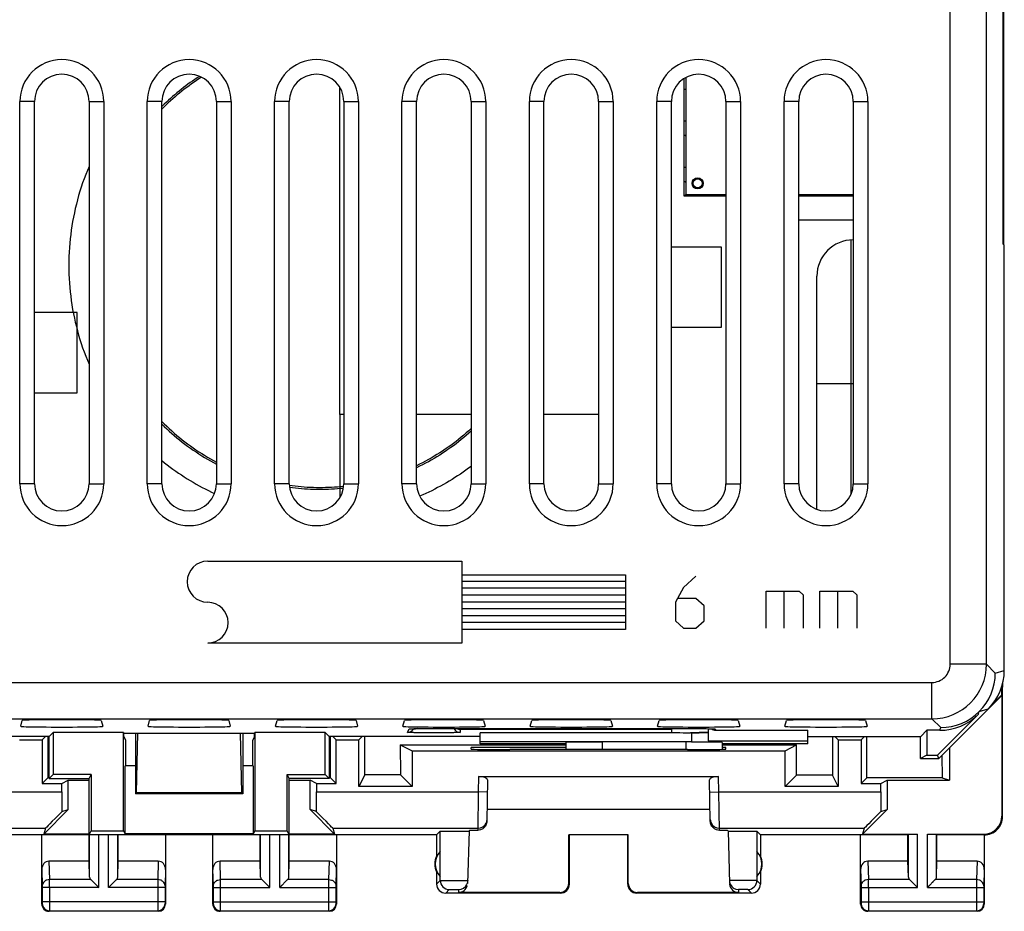
# Model space of a CAD drawing. Units: millimetres. Extents: x -22.4 to 22.4, y -24.5 to 24.5.
# Drawn here: x -4.7 to 22.4, y -24.5 to 0 of the extents above; entities that cross this region are included whole.
import ezdxf

# ---------------------------------------------------------------- set-up
doc = ezdxf.new("R2010")
doc.units = ezdxf.units.MM
doc.header["$LTSCALE"] = 16.335
doc.layers.get('0').update_dxf_attribs({"linetype": 'CONTINUOUS'})
for name, color, linetype in [('ASSI', 7, 'CONTINUOUS'), ('CURVE', 7, 'CONTINUOUS'), ('DRAFT', 7, 'CONTINUOUS'), ('IMPORT_IGES', 7, 'CONTINUOUS'), ('RACCORDO', 7, 'CONTINUOUS')]:
    doc.layers.add(name, color=color, linetype=linetype)

msp = doc.modelspace()

# ---------------------------------------------------------------- linework, layer by layer
at = {"color": 7, "linetype": 'CONTINUOUS'}
for p, q in [((4.14, -10.85), (4.14, -1.86)), ((16.75, -5.5), (18.25, -5.5)), ((4.25, -10.85), (4.14, -10.85)), ((4.14, -10.85), (4.14, -13.14)), ((7.75, -10.85), (6.25, -10.85)), ((11.25, -10.85), (9.75, -10.85))]:
    msp.add_line(p, q, dxfattribs=at)
at = {"layer": 'ASSI', "color": 250, "linetype": 'CONTINUOUS'}
for p, q in [((20.911, -17.711), (20.911, 17.711)), ((21.911, -17.711), (21.911, 17.711)), ((-4.25, -2.25), (-4.652, -2.25)), ((-2.75, -2.25), (-2.348, -2.25)), ((-0.75, -2.25), (-1.152, -2.25)), ((0.75, -2.25), (1.152, -2.25)), ((2.75, -2.25), (2.348, -2.25)), ((4.25, -2.25), (4.652, -2.25)), ((6.25, -2.25), (5.848, -2.25)), ((7.75, -2.25), (8.152, -2.25)), ((9.75, -2.25), (9.348, -2.25)), ((11.25, -2.25), (11.652, -2.25)), ((13.25, -2.25), (12.848, -2.25)), ((14.75, -2.25), (15.152, -2.25)), ((16.75, -2.25), (16.348, -2.25)), ((18.25, -2.25), (18.652, -2.25)), ((-4.25, -12.75), (-4.652, -12.75)), ((-2.75, -12.75), (-2.348, -12.75)), ((-0.75, -12.75), (-1.152, -12.75)), ((0.75, -12.75), (1.152, -12.75)), ((2.75, -12.75), (2.348, -12.75)), ((4.25, -12.75), (4.652, -12.75)), ((6.25, -12.75), (5.848, -12.75)), ((7.75, -12.75), (8.152, -12.75)), ((9.75, -12.75), (9.348, -12.75)), ((11.25, -12.75), (11.652, -12.75)), ((13.25, -12.75), (12.848, -12.75)), ((14.75, -12.75), (15.152, -12.75)), ((16.75, -12.75), (16.348, -12.75)), ((18.25, -12.75), (18.652, -12.75)), ((21.911, -17.711), (20.911, -17.711)), ((21.911, -17.711), (22.151, -17.952)), ((22.151, -17.952), (22.4, -17.879)), ((-20.411, -18.211), (20.411, -18.211)), ((20.411, -19.211), (20.411, -18.211)), ((21.712, -19.012), (21.961, -18.939)), ((21.691, -19.086), (21.712, -19.012)), ((-20.411, -19.211), (20.411, -19.211)), ((6.746, -19.478), (6.746, -19.478)), ((13.754, -19.478), (13.754, -19.478)), ((20.411, -19.211), (20.652, -19.451)), ((20.63, -19.525), (20.652, -19.451)), ((5.999, -19.583), (6.046, -19.49)), ((13.25, -19.506), (7.45, -19.506)), ((7.45, -19.506), (7.45, -19.583)), ((13.801, -19.592), (13.801, -19.846)), ((14.454, -19.49), (14.472, -19.525)), ((11.35, -19.849), (11.35, -20.052)), ((13.65, -19.849), (13.65, -20.053)), ((7.95, -20.8), (7.943, -21.22)), ((14.557, -21.22), (14.55, -20.8)), ((-7.943, -21.22), (-3.497, -21.22)), ((3.497, -21.22), (7.943, -21.22)), ((7.943, -21.22), (7.929, -22.276)), ((8.193, -21.224), (7.943, -21.22)), ((14.307, -21.224), (14.557, -21.22)), ((14.557, -21.22), (19.003, -21.22)), ((14.571, -22.276), (14.557, -21.22)), ((22.333, -21.883), (22.35, -21.9)), ((-7.93, -22.22), (-3.947, -22.22)), ((-2.737, -23.558), (-2.737, -22.4)), ((-2.487, -23.844), (-2.487, -22.4)), ((-2.213, -23.844), (-2.213, -22.4)), ((-1.963, -23.558), (-1.963, -22.4)), ((1.963, -23.558), (1.963, -22.4)), ((2.213, -23.844), (2.213, -22.4)), ((2.487, -23.844), (2.487, -22.4)), ((2.737, -23.558), (2.737, -22.4)), ((3.947, -22.22), (7.93, -22.22)), ((6.898, -23.652), (6.898, -22.302)), ((14.57, -22.22), (18.553, -22.22)), ((15.602, -22.302), (15.602, -23.652)), ((19.763, -23.558), (19.763, -22.387)), ((20.013, -23.844), (20.013, -22.383)), ((20.287, -23.844), (20.287, -22.383)), ((20.537, -23.558), (20.537, -22.387)), ((21.833, -22.383), (21.85, -22.4)), ((-3.852, -23.123), (-3.836, -23.628)), ((-0.848, -23.123), (-0.864, -23.628)), ((0.864, -23.628), (0.848, -23.123)), ((3.836, -23.628), (3.852, -23.123)), ((18.648, -23.123), (18.664, -23.628)), ((21.652, -23.123), (21.636, -23.628)), ((-4.05, -23.352), (-4.036, -23.801)), ((-0.65, -23.352), (-0.664, -23.801)), ((0.664, -23.801), (0.65, -23.352)), ((4.036, -23.801), (4.05, -23.352)), ((18.45, -23.352), (18.464, -23.801)), ((21.85, -23.352), (21.836, -23.801)), ((-2.703, -23.628), (-3.836, -23.628)), ((-0.864, -23.628), (-1.997, -23.628)), ((1.997, -23.628), (0.864, -23.628)), ((3.836, -23.628), (2.703, -23.628)), ((6.8, -23.75), (6.898, -23.652)), ((10.45, -23.75), (10.433, -23.734)), ((12.067, -23.734), (12.05, -23.75)), ((15.7, -23.75), (15.602, -23.652)), ((19.797, -23.628), (18.664, -23.628)), ((21.636, -23.628), (20.503, -23.628)), ((-2.487, -23.844), (-4.036, -23.844)), ((-4.036, -23.844), (-4.036, -24.237)), ((-3.836, -23.844), (-3.836, -24.237)), ((-0.664, -23.844), (-2.213, -23.844)), ((-0.864, -23.844), (-0.864, -24.237)), ((-0.664, -23.844), (-0.664, -24.237)), ((0.664, -23.844), (2.213, -23.844)), ((0.664, -24.237), (0.664, -23.844)), ((0.864, -24.237), (0.864, -23.844)), ((2.487, -23.844), (4.036, -23.844)), ((3.836, -24.237), (3.836, -23.844)), ((4.036, -24.237), (4.036, -23.844)), ((7.05, -24), (7.148, -23.902)), ((7.404, -23.902), (7.402, -23.984)), ((10.2, -24), (10.184, -23.984)), ((12.316, -23.984), (12.3, -24)), ((15.096, -23.902), (15.098, -23.984)), ((15.45, -24), (15.352, -23.902)), ((18.464, -23.844), (20.013, -23.844)), ((18.464, -23.844), (18.464, -24.237)), ((18.664, -23.844), (18.664, -24.237)), ((20.287, -23.844), (21.836, -23.844)), ((21.636, -23.844), (21.636, -24.237)), ((21.836, -23.844), (21.836, -24.237)), ((-4.037, -24.287), (-4.05, -24.3)), ((-0.664, -24.237), (-4.036, -24.237)), ((-0.663, -24.287), (-0.65, -24.3)), ((0.65, -24.3), (0.663, -24.287)), ((0.664, -24.237), (4.036, -24.237)), ((4.05, -24.3), (4.037, -24.287)), ((18.463, -24.287), (18.45, -24.3)), ((18.464, -24.237), (21.836, -24.237)), ((21.837, -24.287), (21.85, -24.3)), ((-3.837, -24.487), (-3.85, -24.5)), ((-3.837, -24.487), (-0.863, -24.487)), ((-0.863, -24.487), (-0.85, -24.5)), ((0.85, -24.5), (0.863, -24.487)), ((0.863, -24.487), (3.837, -24.487)), ((3.85, -24.5), (3.837, -24.487)), ((18.663, -24.487), (18.65, -24.5)), ((18.663, -24.487), (21.637, -24.487)), ((21.637, -24.487), (21.65, -24.5))]:
    msp.add_line(p, q, dxfattribs=at)
at = {"layer": 'ASSI', "color": 7, "linetype": 'CONTINUOUS'}
for p, q in [((22.371, -6.171), (22.371, 10.171)), ((22.384, -6.184), (22.384, 10.184)), ((-4.652, -12.75), (-4.652, -2.25)), ((-4.25, -12.75), (-4.25, -2.25)), ((-2.75, -2.25), (-2.75, -12.75)), ((-2.348, -2.25), (-2.348, -12.75)), ((-1.152, -12.75), (-1.152, -2.25)), ((-0.75, -12.75), (-0.75, -2.25)), ((0.75, -2.25), (0.75, -12.75)), ((1.152, -2.25), (1.152, -12.75)), ((2.348, -12.75), (2.348, -2.25)), ((2.75, -12.75), (2.75, -2.25)), ((4.25, -2.25), (4.25, -12.75)), ((4.652, -2.25), (4.652, -12.75)), ((5.848, -12.75), (5.848, -2.25)), ((6.25, -12.75), (6.25, -2.25)), ((7.75, -2.25), (7.75, -12.75)), ((8.152, -2.25), (8.152, -12.75)), ((9.348, -12.75), (9.348, -2.25)), ((9.75, -12.75), (9.75, -2.25)), ((11.25, -2.25), (11.25, -12.75)), ((11.652, -2.25), (11.652, -12.75)), ((12.848, -12.75), (12.848, -2.25)), ((13.25, -12.75), (13.25, -2.25)), ((14.75, -2.25), (14.75, -12.75)), ((15.152, -2.25), (15.152, -12.75)), ((16.348, -12.75), (16.348, -2.25)), ((16.75, -12.75), (16.75, -2.25)), ((18.25, -2.25), (18.25, -12.75)), ((18.652, -2.25), (18.652, -12.75)), ((22.371, -6.171), (22.4, -6.2)), ((22.4, -17.879), (22.4, -6.2)), ((22.327, -18.338), (22.327, -18.565)), ((22.35, -18.5), (22.343, -18.285)), ((22.35, -18.5), (22.363, -18.205)), ((20.6, -20.3), (22.333, -18.567)), ((22.327, -18.565), (22.04, -18.852)), ((22.333, -18.567), (22.333, -21.883)), ((22.35, -21.9), (22.35, -18.5)), ((21.691, -19.086), (20.564, -20.213)), ((-4.63, -19.417), (-4.586, -19.255)), ((-2.414, -19.255), (-2.37, -19.417)), ((-1.13, -19.417), (-1.086, -19.255)), ((1.086, -19.255), (1.13, -19.417)), ((2.37, -19.417), (2.414, -19.255)), ((4.586, -19.255), (4.63, -19.417)), ((5.87, -19.417), (5.914, -19.255)), ((6.218, -19.482), (6.291, -19.481)), ((6.291, -19.481), (6.394, -19.479)), ((6.394, -19.479), (6.532, -19.478)), ((6.532, -19.478), (6.71, -19.478)), ((6.71, -19.478), (13.773, -19.478)), ((8.086, -19.255), (8.13, -19.417)), ((9.37, -19.417), (9.414, -19.255)), ((11.586, -19.255), (11.63, -19.417)), ((12.87, -19.417), (12.914, -19.255)), ((13.25, -19.478), (13.25, -19.583)), ((13.773, -19.478), (13.953, -19.478)), ((13.953, -19.478), (14.091, -19.479)), ((14.091, -19.479), (14.193, -19.48)), ((14.193, -19.48), (14.264, -19.482)), ((15.086, -19.255), (15.13, -19.417)), ((16.37, -19.417), (16.414, -19.255)), ((18.586, -19.255), (18.63, -19.417)), ((-3.845, -19.695), (-8, -19.695)), ((-3.945, -19.695), (-4.037, -19.787)), ((-3.876, -20.826), (-3.876, -19.695)), ((-3.85, -20.85), (-3.85, -19.695)), ((-3.845, -19.695), (-3.738, -19.588)), ((-1.806, -19.588), (-3.738, -19.588)), ((-3.738, -19.588), (-3.738, -20.738)), ((-1.806, -19.588), (-1.797, -19.606)), ((-1.806, -22.288), (-1.806, -19.588)), ((-1.797, -19.606), (1.797, -19.606)), ((-1.797, -19.7), (-1.797, -19.606)), ((-1.797, -19.7), (-1.75, -19.794)), ((1.797, -19.7), (1.75, -19.794)), ((1.806, -19.588), (1.797, -19.606)), ((1.797, -19.7), (1.797, -19.606)), ((3.738, -19.588), (1.806, -19.588)), ((1.806, -19.588), (1.806, -22.288)), ((3.845, -19.695), (3.738, -19.588)), ((3.738, -20.738), (3.738, -19.588)), ((8, -19.695), (3.845, -19.695)), ((3.85, -19.695), (3.85, -20.85)), ((3.876, -19.695), (3.876, -20.826)), ((4.037, -19.787), (3.945, -19.695)), ((4.755, -19.695), (4.663, -19.787)), ((4.824, -20.753), (4.824, -19.695)), ((6.084, -19.486), (6.091, -19.486)), ((6.091, -19.486), (6.1, -19.485)), ((6.1, -19.485), (6.11, -19.485)), ((6.11, -19.485), (6.122, -19.485)), ((6.122, -19.485), (6.144, -19.484)), ((6.144, -19.484), (6.178, -19.483)), ((6.178, -19.483), (6.218, -19.482)), ((13.25, -19.592), (8, -19.592)), ((8, -19.896), (8, -19.592)), ((13.801, -19.592), (13.775, -19.592)), ((14.264, -19.482), (14.312, -19.483)), ((14.272, -19.813), (14.272, -19.482)), ((14.312, -19.483), (14.343, -19.483)), ((14.343, -19.483), (14.368, -19.484)), ((14.368, -19.484), (14.383, -19.485)), ((14.383, -19.485), (14.396, -19.485)), ((14.396, -19.485), (14.406, -19.486)), ((14.472, -19.525), (17, -19.525)), ((17, -19.896), (17, -19.525)), ((17, -19.695), (20.105, -19.695)), ((17.678, -19.695), (17.678, -20.757)), ((17.745, -19.695), (17.837, -19.787)), ((18.555, -19.695), (18.463, -19.787)), ((18.621, -20.829), (18.622, -19.695)), ((20.1, -20.3), (20.1, -19.695)), ((20.105, -19.695), (20.275, -19.525)), ((20.63, -19.525), (20.275, -19.525)), ((20.275, -19.525), (20.275, -20.213)), ((-4.663, -19.787), (-4.037, -19.787)), ((-4.037, -19.787), (-4.037, -20.987)), ((-1.75, -19.794), (-1.75, -20.5)), ((1.75, -20.5), (1.75, -19.794)), ((4.037, -19.787), (4.663, -19.787)), ((4.037, -20.987), (4.037, -19.787)), ((4.663, -21.075), (4.663, -19.787)), ((5.802, -19.926), (6.125, -20.087)), ((5.802, -19.926), (8, -19.926)), ((5.802, -19.926), (5.803, -20.753)), ((7.749, -20.045), (7.75, -20)), ((10.35, -20), (7.75, -20)), ((13.801, -19.846), (8, -19.846)), ((10.35, -19.896), (8, -19.896)), ((8, -19.926), (10.35, -19.927)), ((10.35, -19.857), (10.35, -20.052)), ((14.272, -19.813), (17, -19.813)), ((14.272, -19.813), (14.301, -19.842)), ((14.65, -19.857), (14.65, -20.048)), ((17, -19.896), (14.65, -19.896)), ((14.65, -19.927), (16.694, -19.928)), ((14.75, -20), (14.65, -20)), ((14.751, -20.045), (14.75, -20)), ((16.375, -20.087), (16.694, -19.928)), ((16.694, -20.756), (16.694, -19.928)), ((17.837, -19.787), (18.463, -19.787)), ((17.837, -19.787), (17.837, -21.075)), ((18.463, -19.787), (18.463, -20.987)), ((20.892, -20.008), (20.892, -20.897)), ((6.125, -20.087), (16.375, -20.087)), ((6.125, -20.087), (6.125, -21.075)), ((8.748, -20.053), (8.809, -20.053)), ((13.691, -20.053), (13.752, -20.053)), ((16.375, -21.075), (16.375, -20.087)), ((20.275, -20.213), (20.1, -20.3)), ((20.275, -20.213), (20.564, -20.213)), ((20.6, -20.3), (20.564, -20.213)), ((20.687, -20.213), (20.688, -20.829)), ((-1.472, -20.5), (-1.763, -20.5)), ((-1.763, -22.374), (-1.763, -20.5)), ((1.763, -20.5), (1.472, -20.5)), ((1.763, -20.5), (1.763, -22.374)), ((20.1, -20.3), (20.6, -20.3)), ((-3.876, -20.826), (-4.037, -20.987)), ((-3.85, -20.826), (-3.876, -20.826)), ((-3.738, -20.738), (-3.85, -20.85)), ((-2.694, -20.738), (-3.738, -20.738)), ((-2.75, -20.85), (-2.694, -20.738)), ((-2.694, -20.738), (-2.694, -22.288)), ((2.694, -20.738), (3.738, -20.738)), ((2.75, -20.85), (2.694, -20.738)), ((2.694, -22.288), (2.694, -20.738)), ((3.738, -20.738), (3.85, -20.85)), ((3.876, -20.826), (3.85, -20.826)), ((4.037, -20.987), (3.876, -20.826)), ((4.824, -20.753), (4.663, -21.075)), ((5.803, -20.753), (4.824, -20.753)), ((6.125, -21.075), (5.803, -20.753)), ((7.95, -20.8), (14.55, -20.8)), ((16.375, -21.075), (16.694, -20.756)), ((17.678, -20.757), (16.694, -20.756)), ((17.837, -21.075), (17.678, -20.757)), ((18.621, -20.829), (18.463, -20.987)), ((20.688, -20.829), (18.621, -20.829)), ((20.688, -20.829), (20.892, -20.897)), ((-4.037, -20.987), (-3.497, -20.987)), ((-3.85, -20.85), (-2.75, -20.85)), ((-3.497, -20.987), (-3.323, -20.9)), ((-3.497, -21.22), (-3.497, -20.987)), ((-3.323, -20.9), (-2.75, -20.9)), ((-3.323, -21.707), (-3.323, -20.9)), ((-2.75, -23.123), (-2.75, -20.85)), ((3.85, -20.85), (2.75, -20.85)), ((2.75, -23.123), (2.75, -20.85)), ((2.75, -20.9), (3.323, -20.9)), ((3.497, -20.987), (3.323, -20.9)), ((3.323, -21.707), (3.323, -20.9)), ((3.497, -20.987), (4.037, -20.987)), ((3.497, -20.987), (3.497, -21.22)), ((6.125, -21.075), (4.663, -21.075)), ((8.198, -20.891), (8.179, -22.027)), ((14.321, -22.027), (14.302, -20.891)), ((17.837, -21.075), (16.375, -21.075)), ((18.463, -20.987), (19.003, -20.987)), ((19.003, -20.987), (19.183, -20.897)), ((19.003, -21.22), (19.003, -20.987)), ((19.183, -20.897), (20.892, -20.897)), ((19.183, -20.897), (19.183, -21.705)), ((-3.993, -22.377), (-3.323, -21.707)), ((-3.495, -21.757), (-3.323, -21.707)), ((3.495, -21.757), (3.323, -21.707)), ((3.993, -22.377), (3.323, -21.707)), ((14.316, -21.7), (8.184, -21.7)), ((19.183, -21.705), (18.505, -22.383)), ((19.005, -21.757), (19.183, -21.705)), ((6.8, -22.4), (-6.8, -22.4)), ((-4.05, -24.3), (-4.05, -22.4)), ((-3.947, -22.22), (-3.993, -22.377)), ((-2.75, -22.377), (-3.993, -22.377)), ((-2.75, -22.4), (-2.694, -22.288)), ((-2.694, -22.288), (-1.806, -22.288)), ((-1.95, -23.123), (-1.95, -22.4)), ((-1.806, -22.288), (-1.763, -22.374)), ((1.763, -22.374), (-1.763, -22.374)), ((-0.65, -22.4), (-0.65, -24.3)), ((0.65, -24.3), (0.65, -22.4)), ((1.806, -22.288), (1.763, -22.374)), ((1.806, -22.288), (2.694, -22.288)), ((1.95, -23.123), (1.95, -22.4)), ((2.75, -22.4), (2.694, -22.288)), ((3.993, -22.377), (2.75, -22.377)), ((3.947, -22.22), (3.993, -22.377)), ((4.05, -22.4), (4.05, -24.3)), ((6.8, -22.4), (6.898, -22.302)), ((6.8, -22.4), (6.8, -22.982)), ((7.69, -22.287), (7.652, -23.74)), ((12.067, -22.398), (10.433, -22.398)), ((10.433, -23.734), (10.433, -22.398)), ((10.45, -23.75), (10.45, -22.4)), ((12.05, -23.75), (12.05, -22.4)), ((12.067, -23.734), (12.067, -22.398)), ((14.81, -22.287), (14.848, -23.74)), ((15.7, -22.4), (15.602, -22.302)), ((19.75, -22.4), (15.7, -22.4)), ((15.7, -22.4), (15.7, -22.982)), ((18.45, -24.3), (18.45, -22.4)), ((18.553, -22.22), (18.505, -22.383)), ((18.505, -22.383), (20.013, -22.383)), ((19.75, -22.4), (19.763, -22.387)), ((19.75, -23.123), (19.75, -22.4)), ((20.287, -22.383), (21.833, -22.383)), ((20.55, -22.4), (20.537, -22.387)), ((21.85, -22.4), (20.55, -22.4)), ((20.55, -23.123), (20.55, -22.4)), ((21.85, -22.4), (21.85, -24.3)), ((6.896, -23.539), (6.896, -22.861)), ((15.604, -23.539), (15.604, -22.861)), ((-2.75, -23.123), (-3.852, -23.123)), ((-2.737, -23.558), (-2.75, -23.123)), ((-1.963, -23.558), (-1.95, -23.123)), ((-0.848, -23.123), (-1.95, -23.123)), ((1.95, -23.123), (0.848, -23.123)), ((1.963, -23.558), (1.95, -23.123)), ((2.737, -23.558), (2.75, -23.123)), ((3.852, -23.123), (2.75, -23.123)), ((19.75, -23.123), (18.648, -23.123)), ((19.763, -23.558), (19.75, -23.123)), ((20.537, -23.558), (20.55, -23.123)), ((21.652, -23.123), (20.55, -23.123)), ((6.8, -23.418), (6.8, -23.75)), ((15.7, -23.418), (15.7, -23.75)), ((-2.703, -23.628), (-2.689, -23.641)), ((-2.703, -23.628), (-2.487, -23.844)), ((-2.674, -23.657), (-2.658, -23.673)), ((-2.641, -23.69), (-2.623, -23.708)), ((-2.547, -23.785), (-2.527, -23.804)), ((-1.997, -23.628), (-2.213, -23.844)), ((-2.153, -23.785), (-2.173, -23.804)), ((-2.059, -23.69), (-2.077, -23.708)), ((-2.025, -23.657), (-2.042, -23.673)), ((-1.997, -23.628), (-2.01, -23.642)), ((1.997, -23.628), (2.011, -23.641)), ((1.997, -23.628), (2.213, -23.844)), ((2.026, -23.657), (2.042, -23.673)), ((2.059, -23.69), (2.077, -23.708)), ((2.153, -23.785), (2.173, -23.804)), ((2.487, -23.844), (2.703, -23.628)), ((2.527, -23.804), (2.547, -23.785)), ((2.623, -23.708), (2.641, -23.69)), ((2.658, -23.673), (2.675, -23.657)), ((2.69, -23.642), (2.703, -23.628)), ((19.797, -23.628), (19.811, -23.641)), ((19.797, -23.628), (20.013, -23.844)), ((19.826, -23.657), (19.842, -23.673)), ((19.859, -23.69), (19.877, -23.708)), ((19.953, -23.785), (19.973, -23.804)), ((20.287, -23.844), (20.503, -23.628)), ((20.327, -23.804), (20.347, -23.785)), ((20.423, -23.708), (20.441, -23.69)), ((20.458, -23.673), (20.475, -23.657)), ((20.49, -23.642), (20.503, -23.628)), ((-2.507, -23.824), (-2.487, -23.844)), ((-2.193, -23.824), (-2.213, -23.844)), ((2.193, -23.824), (2.213, -23.844)), ((2.487, -23.844), (2.507, -23.824)), ((10.2, -24), (7.05, -24)), ((10.184, -23.984), (7.402, -23.984)), ((15.45, -24), (12.3, -24)), ((15.098, -23.984), (12.316, -23.984)), ((19.993, -23.824), (20.013, -23.844)), ((20.287, -23.844), (20.307, -23.824)), ((-0.85, -24.5), (-3.85, -24.5)), ((3.85, -24.5), (0.85, -24.5)), ((21.65, -24.5), (18.65, -24.5))]:
    msp.add_line(p, q, dxfattribs=at)
for points in [[(6.076, -19.487), (6.076, -19.487), (6.076, -19.487), (6.077, -19.487), (6.079, -19.487), (6.081, -19.486), (6.084, -19.486)], [(14.406, -19.486), (14.414, -19.486), (14.418, -19.486), (14.42, -19.487), (14.422, -19.487)]]:
    msp.add_lwpolyline(points, dxfattribs=at)
for centre, radius, start, end in [((-3.5, -2.25), 1.152, 0, 180), ((0, -2.25), 1.152, 0, 180), ((3.5, -2.25), 1.152, 0, 180), ((7, -2.25), 1.152, 0, 180), ((10.5, -2.25), 1.152, 0, 180), ((14, -2.25), 1.152, 0, 180), ((17.5, -2.25), 1.152, 0, 180), ((-3.5, -2.25), 0.75, 0, 180), ((0, -2.25), 0.75, 0, 180), ((3.5, -2.25), 0.75, 0, 180), ((7, -2.25), 0.75, 0, 180), ((10.5, -2.25), 0.75, 0, 180), ((14, -2.25), 0.75, 0, 180), ((17.5, -2.25), 0.75, 0, 180), ((-3.5, -12.75), 1.152, 180, 360), ((-3.5, -12.75), 0.75, 180, 360), ((0, -12.75), 1.152, 180, 360), ((0, -12.75), 0.75, 180, 360), ((3.5, -12.75), 1.152, 180, 360), ((3.5, -12.75), 0.75, 180, 360), ((7, -12.75), 1.152, 180, 360), ((7, -12.75), 0.75, 180, 360), ((10.5, -12.75), 1.152, 180, 360), ((10.5, -12.75), 0.75, 180, 360), ((14, -12.75), 1.152, 180, 360), ((14, -12.75), 0.75, 180, 360), ((17.5, -12.75), 1.152, 180, 360), ((17.5, -12.75), 0.75, 180, 360), ((7.454, -19.304), 0.202, 239.6093, 268.9751), ((6, -19.383), 0.2, 324.3418, 329.9272), ((21.85, -21.9), 0.5, 269.9792, 0.0132), ((7.25, -23.2), 0.5, 154.1581, 205.8419), ((7.25, -23.2), 0.49, 136.2077, 223.7923), ((15.25, -23.2), 0.49, 316.2077, 43.7923), ((15.25, -23.2), 0.5, 334.1581, 25.8419), ((7.05, -23.75), 0.25, 179.9997, 270.0003), ((7.407, -23.653), 0.247, 334.7455, 336.4006), ((10.2, -23.75), 0.25, 269.9997, 0.0003), ((12.3, -23.75), 0.25, 179.9997, 270.0003), ((15.094, -23.652), 0.249, 181.5235, 188.9373), ((15.098, -23.651), 0.252, 188.9219, 204.6117), ((15.45, -23.75), 0.25, 269.9997, 0.0003), ((-3.85, -24.3), 0.2, 179.9997, 270.0003), ((-0.85, -24.3), 0.2, 270.0013, 359.9987), ((0.85, -24.3), 0.2, 179.9997, 270.0003), ((3.85, -24.3), 0.2, 270.0013, 359.9987), ((18.65, -24.3), 0.2, 179.9997, 270.0003), ((21.65, -24.3), 0.2, 270.0013, 359.9987)]:
    msp.add_arc(centre, radius, start, end, dxfattribs=at)
at = {"layer": 'ASSI', "color": 250, "linetype": 'CONTINUOUS'}
for centre, radius, start, end in [((20.411, -17.711), 1.5, 270.0128, 359.9872), ((20.411, -17.711), 0.5, 269.9993, 0.0007), ((20.652, -17.951), 1.5, 269.9936, 0.0064), ((6.432, -29.991), 10.511, 90.8701, 91.4306), ((7.45, -19.383), 0.2, 208.3263, 270.0023), ((5.999, -19.383), 0.2, 269.9853, 324.3418), ((6.046, -19.289), 0.2, 270.0221, 280.1028), ((14.454, -19.289), 0.2, 259.9004, 269.9779), ((7.93, -21.97), 0.25, 270.0028, 336.7388), ((14.57, -21.97), 0.25, 203.2602, 269.9972), ((-38.696, -23.806), 34.86, 359.9376, 0.2934), ((33.991, -23.806), 34.855, 179.7066, 180.0625), ((7.148, -23.652), 0.25, 180.021, 269.979), ((7.405, -23.652), 0.249, 269.9998, 334.7384), ((15.096, -23.652), 0.25, 204.7081, 269.9971), ((15.352, -23.652), 0.25, 270.0209, 359.9791), ((-16.196, -23.806), 34.86, 359.9376, 0.2934), ((56.491, -23.806), 34.855, 179.7066, 180.0625), ((-3.837, -24.287), 0.2, 180.021, 269.979), ((-0.863, -24.287), 0.2, 270.0209, 359.9791), ((0.863, -24.287), 0.2, 180.021, 269.979), ((3.837, -24.287), 0.2, 270.021, 359.979), ((18.663, -24.287), 0.2, 180.021, 269.979), ((21.637, -24.287), 0.2, 270.0209, 359.9791)]:
    msp.add_arc(centre, radius, start, end, dxfattribs=at)
at = {"layer": 'ASSI', "color": 7, "linetype": 'CONTINUOUS'}
for centre, major_axis, ratio, start_param, end_param in [((20.9, -17.879), (1.44, 0.422), 0.999835, -1.070302, -0.284929), ((20.63, -18.025), (0.422, 1.44), 0.999835, -2.856664, -2.07129), ((-3.5, -19.417), (1.13, 0), 0.017455, 3.136916, 6.287862), ((-3.5, -19.255), (1.086, 0), 0.017455, 0.004677, 3.136916), ((0, -19.417), (1.13, 0), 0.017455, 3.136916, 6.287862), ((0, -19.255), (1.086, 0), 0.017455, 0.004677, 3.136916), ((3.5, -19.417), (1.13, 0), 0.017455, 3.136916, 6.287862), ((3.5, -19.255), (1.086, 0), 0.017455, 0.004677, 3.136916), ((7, -19.417), (1.13, 0), 0.017455, 3.136916, 6.287862), ((7, -19.255), (1.086, 0), 0.017455, 0.004677, 3.136916), ((10.5, -19.417), (1.13, 0), 0.017455, 3.136916, 6.287862), ((10.5, -19.255), (1.086, 0), 0.017455, 0.004677, 3.136916), ((14, -19.417), (1.13, 0), 0.017455, 3.136916, 6.287862), ((14, -19.255), (1.086, 0), 0.017455, 0.004677, 3.136916), ((17.5, -19.417), (1.13, 0), 0.017455, 3.136916, 6.287862), ((17.5, -19.255), (1.086, 0), 0.017455, 0.004677, 3.136916), ((13.775, -19.583), (0.525, 0), 0.017455, 3.141593, 4.712389), ((14.472, -19.325), (-0.089, 0.179), 0.99981, -4.261937, -3.605134), ((11.35, -19.857), (1, 0), 0.008727, 1.570796, 3.141593), ((13.801, -19.842), (0.5, 0), 0.008727, -1.570796, 0.008727), ((13.65, -19.857), (1, 0), 0.008727, 0, 0.850766), ((8.749, -20.045), (1, 0), 0.008729, 3.141364, 4.711475), ((11.25, -20.182), (14.995, 0), 0.008727, 1.40727, 1.734322), ((13.751, -20.045), (1, 0), 0.008729, -1.569882, 0.000229), ((7.948, -20.891), (0.25, 0.001), 0.363898, -0.007322, 1.563475), ((14.552, -20.891), (0.25, -0.001), 0.363898, 1.578118, 3.148914), ((-3.48, -21.22), (0, 1), 0.017455, -4.712389, -4.145605), ((3.48, -21.22), (0, 1), 0.017455, -2.13758, -1.570796), ((19.02, -21.22), (0, 1), 0.017455, -4.712389, -4.145605), ((-2.947, -21.22), (1, 1), 0.006171, 2.143751, 3.13031), ((2.947, -21.22), (1, -1), 0.006171, 0.011282, 0.997842), ((19.553, -21.22), (1, 1), 0.006171, 2.143751, 3.13031), ((21.832, -21.882), (0.354, -0.354), 0.999695, -0.785246, 0.785246), ((8.69, -22.287), (1, 0), 0.017447, 2.436615, 3.141136), ((13.81, -22.287), (1, 0), 0.017447, 0.000457, 0.704978), ((-3.85, -23.354), (-0.007, 0.231), 0.865926, -0.026174, 1.535896), ((-0.85, -23.354), (0.007, 0.231), 0.865926, -1.535896, 0.026174), ((0.85, -23.354), (-0.007, 0.231), 0.865926, -0.026174, 1.535896), ((3.85, -23.354), (0.007, 0.231), 0.865926, -1.535896, 0.026174), ((18.65, -23.354), (-0.007, 0.231), 0.865926, -0.026174, 1.535896), ((21.65, -23.354), (0.007, 0.231), 0.865926, -1.535896, 0.026174), ((-2.487, -23.556), (0.25, 0), 0.57735, -3.124139, -2.617994), ((-2.213, -23.556), (0.25, 0), 0.57735, -0.523599, -0.017453), ((2.213, -23.556), (0.25, 0), 0.57735, -3.124139, -2.617994), ((2.487, -23.556), (0.25, 0), 0.57735, -0.523599, -0.017453), ((7.402, -23.733), (0.004, 0.25), 0.99939, -3.125237, -1.788126), ((10.183, -23.733), (-0.123, 0.218), 0.999112, -3.65649, -2.085998), ((12.317, -23.733), (0.123, 0.218), 0.999112, -4.197187, -2.626695), ((15.098, -23.733), (-0.004, 0.25), 0.99939, -4.630938, -3.157948), ((20.013, -23.556), (0.25, 0), 0.57735, -3.124139, -2.617994), ((20.287, -23.556), (0.25, 0), 0.57735, -0.523599, -0.017453)]:
    msp.add_ellipse(centre, major_axis=major_axis, ratio=ratio, start_param=start_param, end_param=end_param, dxfattribs=at)
at = {"layer": 'ASSI', "color": 250, "linetype": 'CONTINUOUS'}
for points, knots in [([(6.272, -19.481), (6.307, -19.48), (6.464, -19.478), (6.622, -19.478), (6.746, -19.478)], [0, 0, 0, 0, 0.218262, 1, 1, 1, 1]), ([(13.754, -19.478), (13.863, -19.478), (14.055, -19.479), (14.247, -19.481), (14.331, -19.483)], [0, 0, 0, 0, 0.564892, 1, 1, 1, 1]), ([(7.45, -19.583), (7.45, -19.583), (7.448, -19.584), (7.446, -19.584), (7.441, -19.585), (7.435, -19.585), (7.428, -19.586), (7.414, -19.587), (7.392, -19.588), (7.362, -19.589), (7.325, -19.59), (7.283, -19.591), (7.216, -19.592), (7.121, -19.594), (6.996, -19.595), (6.862, -19.595), (6.721, -19.596), (6.581, -19.595), (6.447, -19.595), (6.323, -19.594), (6.229, -19.592), (6.163, -19.591), (6.121, -19.59), (6.084, -19.589), (6.054, -19.588), (6.031, -19.587), (6.016, -19.586), (6.007, -19.585), (6.003, -19.584), (6.001, -19.584), (5.999, -19.583), (5.999, -19.583)], [0, 0, 0, 0, 0.000745, 0.002614, 0.005664, 0.009899, 0.015316, 0.021905, 0.038523, 0.059609, 0.084964, 0.11433, 0.147428, 0.223504, 0.31027, 0.404367, 0.502159, 0.599866, 0.693713, 0.780074, 0.855607, 0.888387, 0.917407, 0.942391, 0.963086, 0.979298, 0.990887, 0.994913, 0.997754, 0.999416, 1, 1, 1, 1]), ([(6.046, -19.49), (6.046, -19.49), (6.047, -19.489), (6.049, -19.489), (6.056, -19.488), (6.066, -19.487), (6.079, -19.486), (6.097, -19.485), (6.127, -19.484), (6.152, -19.483), (6.169, -19.483)], [0, 0, 0, 0, 0.006823, 0.020859, 0.071726, 0.153141, 0.264848, 0.406201, 0.576458, 1, 1, 1, 1]), ([(14.331, -19.483), (14.348, -19.483), (14.373, -19.484), (14.403, -19.485), (14.421, -19.486), (14.434, -19.487), (14.445, -19.488), (14.45, -19.489), (14.454, -19.489), (14.454, -19.49)], [0, 0, 0, 0, 0.423633, 0.593926, 0.735308, 0.847036, 0.928462, 0.979337, 1, 1, 1, 1]), ([(-3.836, -23.628), (-3.862, -23.628), (-3.913, -23.637), (-3.979, -23.675), (-4.025, -23.732), (-4.036, -23.778), (-4.036, -23.801)], [0, 0, 0, 0, 0.265901, 0.523171, 0.766932, 1, 1, 1, 1]), ([(-4.036, -23.801), (-4.036, -23.804), (-4.036, -23.818), (-4.036, -23.833), (-4.036, -23.844)], [0, 0, 0, 0, 0.183481, 1, 1, 1, 1]), ([(-0.664, -23.801), (-0.664, -23.778), (-0.675, -23.732), (-0.721, -23.675), (-0.787, -23.637), (-0.838, -23.628), (-0.864, -23.628)], [0, 0, 0, 0, 0.233068, 0.476829, 0.734099, 1, 1, 1, 1]), ([(-0.664, -23.801), (-0.664, -23.804), (-0.664, -23.818), (-0.664, -23.833), (-0.664, -23.844)], [0, 0, 0, 0, 0.183526, 1, 1, 1, 1]), ([(0.664, -23.801), (0.664, -23.778), (0.675, -23.732), (0.721, -23.675), (0.787, -23.637), (0.838, -23.628), (0.864, -23.628)], [0, 0, 0, 0, 0.233068, 0.476829, 0.734099, 1, 1, 1, 1]), ([(0.664, -23.844), (0.664, -23.84), (0.664, -23.826), (0.664, -23.811), (0.664, -23.801)], [0, 0, 0, 0, 0.298845, 1, 1, 1, 1]), ([(0.864, -23.844), (0.864, -23.823), (0.864, -23.751), (0.864, -23.678), (0.864, -23.628)], [0, 0, 0, 0, 0.298851, 1, 1, 1, 1]), ([(3.836, -23.628), (3.862, -23.628), (3.913, -23.637), (3.979, -23.675), (4.025, -23.732), (4.036, -23.778), (4.036, -23.801)], [0, 0, 0, 0, 0.265901, 0.523171, 0.766932, 1, 1, 1, 1]), ([(3.836, -23.844), (3.836, -23.823), (3.836, -23.751), (3.836, -23.678), (3.836, -23.628)], [0, 0, 0, 0, 0.298789, 1, 1, 1, 1]), ([(4.036, -23.844), (4.036, -23.84), (4.036, -23.826), (4.036, -23.811), (4.036, -23.801)], [0, 0, 0, 0, 0.298783, 1, 1, 1, 1]), ([(6.898, -23.652), (6.899, -23.651), (6.902, -23.651), (6.908, -23.651), (6.917, -23.65), (6.93, -23.65), (6.947, -23.65), (6.974, -23.649), (7.016, -23.649), (7.073, -23.649), (7.137, -23.649), (7.207, -23.649), (7.28, -23.65), (7.352, -23.65), (7.421, -23.651), (7.485, -23.652), (7.534, -23.653), (7.568, -23.654), (7.59, -23.655), (7.609, -23.655), (7.625, -23.656), (7.637, -23.657), (7.645, -23.657), (7.65, -23.657), (7.652, -23.658), (7.653, -23.658), (7.654, -23.658), (7.654, -23.658)], [0, 0, 0, 0, 0.003304, 0.011291, 0.023916, 0.041081, 0.062602, 0.088283, 0.151138, 0.227244, 0.313708, 0.407255, 0.504322, 0.601222, 0.694275, 0.779936, 0.854961, 0.887571, 0.916498, 0.941447, 0.962196, 0.978555, 0.990349, 0.994506, 0.997493, 0.999311, 1, 1, 1, 1]), ([(15.602, -23.652), (15.601, -23.651), (15.598, -23.651), (15.592, -23.651), (15.583, -23.65), (15.57, -23.65), (15.553, -23.65), (15.526, -23.649), (15.484, -23.649), (15.427, -23.649), (15.363, -23.649), (15.293, -23.649), (15.22, -23.65), (15.148, -23.65), (15.079, -23.651), (15.015, -23.652), (14.966, -23.653), (14.932, -23.654), (14.91, -23.655), (14.891, -23.655), (14.875, -23.656), (14.863, -23.657), (14.855, -23.657), (14.85, -23.657), (14.848, -23.658), (14.847, -23.658), (14.846, -23.658), (14.846, -23.658)], [0, 0, 0, 0, 0.003302, 0.011287, 0.023914, 0.041069, 0.062593, 0.088279, 0.15113, 0.227235, 0.313703, 0.407249, 0.504318, 0.60122, 0.694272, 0.779938, 0.854963, 0.887576, 0.916497, 0.941451, 0.962203, 0.978554, 0.990353, 0.994511, 0.997497, 0.999311, 1, 1, 1, 1]), ([(18.664, -23.628), (18.638, -23.628), (18.587, -23.637), (18.521, -23.675), (18.475, -23.732), (18.464, -23.778), (18.464, -23.801)], [0, 0, 0, 0, 0.265901, 0.523171, 0.766932, 1, 1, 1, 1]), ([(18.464, -23.801), (18.464, -23.804), (18.464, -23.818), (18.464, -23.833), (18.464, -23.844)], [0, 0, 0, 0, 0.183481, 1, 1, 1, 1]), ([(21.836, -23.801), (21.836, -23.778), (21.825, -23.732), (21.779, -23.675), (21.713, -23.637), (21.662, -23.628), (21.636, -23.628)], [0, 0, 0, 0, 0.233068, 0.476829, 0.734099, 1, 1, 1, 1]), ([(21.836, -23.801), (21.836, -23.804), (21.836, -23.818), (21.836, -23.833), (21.836, -23.844)], [0, 0, 0, 0, 0.183526, 1, 1, 1, 1]), ([(7.148, -23.902), (7.148, -23.902), (7.15, -23.902), (7.151, -23.901), (7.155, -23.901), (7.161, -23.901), (7.172, -23.9), (7.188, -23.9), (7.207, -23.9), (7.237, -23.9), (7.269, -23.9), (7.302, -23.9), (7.325, -23.9), (7.347, -23.9), (7.366, -23.9), (7.38, -23.9), (7.389, -23.901), (7.394, -23.901), (7.398, -23.901), (7.402, -23.901), (7.403, -23.902), (7.404, -23.902), (7.404, -23.902)], [0, 0, 0, 0, 0.003337, 0.011344, 0.023987, 0.041165, 0.088384, 0.151243, 0.227348, 0.313807, 0.504396, 0.601281, 0.694318, 0.779965, 0.854975, 0.916496, 0.94144, 0.962187, 0.978547, 0.990344, 0.997493, 1, 1, 1, 1]), ([(15.352, -23.902), (15.352, -23.902), (15.351, -23.902), (15.349, -23.901), (15.345, -23.901), (15.339, -23.901), (15.328, -23.9), (15.312, -23.9), (15.293, -23.9), (15.263, -23.9), (15.231, -23.9), (15.198, -23.9), (15.175, -23.9), (15.153, -23.9), (15.134, -23.9), (15.12, -23.9), (15.111, -23.901), (15.106, -23.901), (15.102, -23.901), (15.098, -23.901), (15.097, -23.902), (15.096, -23.902), (15.096, -23.902)], [0, 0, 0, 0, 0.00334, 0.011344, 0.023984, 0.04115, 0.088374, 0.151231, 0.227337, 0.313801, 0.504393, 0.601281, 0.694318, 0.77997, 0.854982, 0.916503, 0.941452, 0.962199, 0.978547, 0.990345, 0.997493, 1, 1, 1, 1]), ([(-4.036, -24.237), (-4.036, -24.243), (-4.036, -24.252), (-4.036, -24.264), (-4.036, -24.271), (-4.036, -24.278), (-4.036, -24.282), (-4.037, -24.285), (-4.037, -24.287), (-4.037, -24.287)], [0, 0, 0, 0, 0.378464, 0.549899, 0.700681, 0.825143, 0.91861, 0.977589, 1, 1, 1, 1]), ([(-3.836, -24.237), (-3.836, -24.268), (-3.836, -24.314), (-3.836, -24.373), (-3.836, -24.41), (-3.836, -24.441), (-3.836, -24.464), (-3.837, -24.478), (-3.836, -24.485), (-3.837, -24.487)], [0, 0, 0, 0, 0.3786, 0.550097, 0.700931, 0.825427, 0.918897, 0.977825, 1, 1, 1, 1]), ([(-0.864, -24.237), (-0.864, -24.268), (-0.864, -24.314), (-0.864, -24.373), (-0.864, -24.41), (-0.864, -24.441), (-0.864, -24.464), (-0.863, -24.478), (-0.863, -24.485), (-0.863, -24.487)], [0, 0, 0, 0, 0.378758, 0.550219, 0.700986, 0.825479, 0.918913, 0.977809, 1, 1, 1, 1]), ([(-0.664, -24.237), (-0.664, -24.243), (-0.664, -24.252), (-0.664, -24.264), (-0.664, -24.271), (-0.664, -24.278), (-0.664, -24.282), (-0.663, -24.285), (-0.663, -24.287), (-0.663, -24.287)], [0, 0, 0, 0, 0.378605, 0.549998, 0.700719, 0.825179, 0.9186, 0.977558, 1, 1, 1, 1]), ([(0.663, -24.287), (0.663, -24.287), (0.663, -24.285), (0.664, -24.282), (0.664, -24.278), (0.664, -24.271), (0.664, -24.264), (0.664, -24.252), (0.664, -24.243), (0.664, -24.237)], [0, 0, 0, 0, 0.022442, 0.0814, 0.174821, 0.299281, 0.450002, 0.621395, 1, 1, 1, 1]), ([(0.863, -24.487), (0.863, -24.485), (0.863, -24.478), (0.864, -24.464), (0.864, -24.441), (0.864, -24.41), (0.864, -24.373), (0.864, -24.314), (0.864, -24.268), (0.864, -24.237)], [0, 0, 0, 0, 0.022191, 0.081087, 0.174521, 0.299014, 0.449781, 0.621242, 1, 1, 1, 1]), ([(3.837, -24.487), (3.837, -24.485), (3.837, -24.478), (3.836, -24.464), (3.836, -24.441), (3.836, -24.41), (3.836, -24.373), (3.836, -24.314), (3.836, -24.268), (3.836, -24.237)], [0, 0, 0, 0, 0.022154, 0.081037, 0.174458, 0.298915, 0.449733, 0.621244, 1, 1, 1, 1]), ([(4.037, -24.287), (4.037, -24.287), (4.037, -24.285), (4.036, -24.282), (4.036, -24.278), (4.036, -24.271), (4.036, -24.264), (4.036, -24.252), (4.036, -24.243), (4.036, -24.237)], [0, 0, 0, 0, 0.022387, 0.081323, 0.174741, 0.299164, 0.44993, 0.621379, 1, 1, 1, 1]), ([(18.464, -24.237), (18.464, -24.243), (18.464, -24.252), (18.464, -24.264), (18.464, -24.271), (18.464, -24.278), (18.464, -24.282), (18.463, -24.285), (18.463, -24.287), (18.463, -24.287)], [0, 0, 0, 0, 0.378464, 0.549899, 0.700681, 0.825143, 0.91861, 0.977589, 1, 1, 1, 1]), ([(18.664, -24.237), (18.664, -24.268), (18.664, -24.314), (18.664, -24.373), (18.664, -24.41), (18.664, -24.441), (18.664, -24.464), (18.663, -24.478), (18.664, -24.485), (18.663, -24.487)], [0, 0, 0, 0, 0.3786, 0.550097, 0.700931, 0.825427, 0.918897, 0.977825, 1, 1, 1, 1]), ([(21.636, -24.237), (21.636, -24.268), (21.636, -24.314), (21.636, -24.373), (21.636, -24.41), (21.636, -24.441), (21.636, -24.464), (21.637, -24.478), (21.637, -24.485), (21.637, -24.487)], [0, 0, 0, 0, 0.378758, 0.550219, 0.700986, 0.825479, 0.918913, 0.977809, 1, 1, 1, 1]), ([(21.836, -24.237), (21.836, -24.243), (21.836, -24.252), (21.836, -24.264), (21.836, -24.271), (21.836, -24.278), (21.836, -24.282), (21.837, -24.285), (21.837, -24.287), (21.837, -24.287)], [0, 0, 0, 0, 0.378605, 0.549998, 0.700719, 0.825179, 0.9186, 0.977558, 1, 1, 1, 1])]:
    msp.add_open_spline(points, degree=3, knots=knots, dxfattribs=at)
at = {"layer": 'ASSI', "color": 7, "linetype": 'CONTINUOUS'}
for points, knots in [([(13.801, -19.592), (13.897, -19.592), (14.03, -19.592), (14.187, -19.589), (14.248, -19.588), (14.272, -19.586)], [0, 0, 0, 0, 0.611873, 0.845439, 1, 1, 1, 1]), ([(14.272, -19.586), (14.249, -19.587), (14.188, -19.589), (14.031, -19.591), (13.898, -19.592), (13.801, -19.592)], [0, 0, 0, 0, 0.152424, 0.384486, 1, 1, 1, 1]), ([(8.179, -22.027), (8.178, -22.064), (8.16, -22.137), (8.094, -22.219), (8.012, -22.265), (7.955, -22.275), (7.929, -22.276)], [0, 0, 0, 0, 0.288688, 0.558592, 0.795995, 1, 1, 1, 1]), ([(14.571, -22.276), (14.545, -22.275), (14.488, -22.265), (14.406, -22.219), (14.34, -22.137), (14.322, -22.064), (14.321, -22.027)], [0, 0, 0, 0, 0.204005, 0.441408, 0.711312, 1, 1, 1, 1]), ([(6.898, -22.302), (6.899, -22.301), (6.902, -22.301), (6.907, -22.3), (6.917, -22.3), (6.93, -22.299), (6.946, -22.299), (6.973, -22.298), (7.014, -22.297), (7.071, -22.296), (7.135, -22.296), (7.206, -22.295), (7.303, -22.295), (7.4, -22.295), (7.492, -22.296), (7.552, -22.297), (7.602, -22.298), (7.642, -22.299), (7.669, -22.3), (7.683, -22.301), (7.688, -22.302)], [0, 0, 0, 0, 0.003184, 0.010758, 0.022704, 0.038941, 0.059307, 0.08362, 0.143225, 0.21562, 0.298224, 0.388092, 0.481985, 0.668449, 0.75436, 0.831218, 0.89626, 0.947184, 0.982181, 1, 1, 1, 1]), ([(7.688, -22.302), (7.688, -22.302), (7.689, -22.302), (7.69, -22.302), (7.69, -22.302)], [0, 0, 0, 0, 0.417054, 1, 1, 1, 1]), ([(14.81, -22.302), (14.81, -22.302), (14.812, -22.302), (14.813, -22.301), (14.817, -22.301), (14.824, -22.3), (14.836, -22.3), (14.847, -22.299), (14.853, -22.299)], [0, 0, 0, 0, 0.018267, 0.066512, 0.145793, 0.256064, 0.568635, 1, 1, 1, 1]), ([(14.853, -22.299), (14.915, -22.297), (15.019, -22.296), (15.166, -22.295), (15.272, -22.295), (15.356, -22.296), (15.414, -22.296), (15.466, -22.297), (15.511, -22.298), (15.543, -22.299), (15.565, -22.299), (15.577, -22.3), (15.587, -22.3), (15.595, -22.301), (15.599, -22.301), (15.602, -22.302), (15.602, -22.302)], [0, 0, 0, 0, 0.24739, 0.415564, 0.589791, 0.673233, 0.751122, 0.821333, 0.881924, 0.931252, 0.951253, 0.967967, 0.981267, 0.99106, 0.997305, 1, 1, 1, 1])]:
    msp.add_open_spline(points, degree=3, knots=knots, dxfattribs=at)
at = {"layer": 'ASSI', "color": 250, "linetype": 'CONTINUOUS'}
for points in [[(8.18, -21.974), (8.179, -22.006), (8.172, -22.039), (8.159, -22.069)], [(14.32, -21.974), (14.321, -22.006), (14.328, -22.039), (14.341, -22.069)]]:
    msp.add_open_spline(points, degree=3, dxfattribs=at)
at = {"layer": 'ASSI', "color": 7, "linetype": 'CONTINUOUS'}
msp.add_open_spline([(7.654, -23.658), (7.653, -23.69), (7.646, -23.723), (7.633, -23.752)], degree=3, dxfattribs=at)
at = {"layer": 'CURVE', "color": 250, "linetype": 'CONTINUOUS'}
for p, q in [((0.51, -14.878), (7.49, -14.878)), ((7.49, -14.878), (7.49, -17.128)), ((7.49, -15.253), (11.99, -15.253)), ((11.99, -15.253), (11.99, -16.753)), ((13.927, -15.293), (13.587, -15.6)), ((11.99, -15.433), (7.49, -15.433)), ((11.99, -15.623), (7.49, -15.623)), ((13.587, -15.6), (13.36, -16.008)), ((11.99, -15.813), (7.49, -15.813)), ((13.927, -15.906), (13.435, -15.906)), ((14.153, -16.11), (13.927, -15.906)), ((15.854, -15.702), (16.761, -15.702)), ((15.854, -16.723), (15.854, -15.702)), ((16.345, -15.702), (16.345, -16.723)), ((16.761, -15.702), (16.875, -15.804)), ((16.875, -15.804), (16.875, -16.723)), ((17.328, -15.702), (18.235, -15.702)), ((17.328, -16.723), (17.328, -15.702)), ((17.819, -15.702), (17.819, -16.723)), ((18.235, -15.702), (18.348, -15.804)), ((18.348, -15.804), (18.348, -16.723)), ((11.99, -16.003), (7.49, -16.003)), ((11.99, -16.193), (7.49, -16.193)), ((13.36, -16.008), (13.36, -16.519)), ((14.153, -16.519), (14.153, -16.11)), ((11.99, -16.383), (7.49, -16.383)), ((11.99, -16.563), (7.49, -16.563)), ((11.99, -16.753), (7.49, -16.753)), ((13.36, -16.519), (13.587, -16.723)), ((13.587, -16.723), (13.927, -16.723)), ((13.927, -16.723), (14.153, -16.519)), ((7.49, -17.128), (0.51, -17.128))]:
    msp.add_line(p, q, dxfattribs=at)
for centre, radius, start, end in [((0.51, -15.443), 0.565, 90, 270), ((0.51, -16.568), 0.56, 270, 90)]:
    msp.add_arc(centre, radius, start, end, dxfattribs=at)
at = {"layer": 'DRAFT', "color": 7, "linetype": 'CONTINUOUS'}
for p, q in [((-1.472, -19.606), (-1.472, -21.272)), ((-1.446, -21.246), (-1.411, -19.606)), ((1.446, -21.246), (1.411, -19.606)), ((1.472, -19.606), (1.472, -21.272)), ((-1.472, -21.272), (-1.446, -21.246)), ((1.472, -21.272), (-1.472, -21.272)), ((1.446, -21.246), (-1.446, -21.246)), ((1.446, -21.246), (1.472, -21.272))]:
    msp.add_line(p, q, dxfattribs=at)
at = {"layer": 'IMPORT_IGES', "color": 9, "linetype": 'CONTINUOUS'}
for p, q in [((13.6, -4.85), (13.6, -1.616)), ((13.65, -1.587), (13.65, -4.8)), ((13.599, -1.901), (13.599, -1.901)), ((13.599, -2.799), (13.599, -2.799)), ((13.599, -3.171), (13.599, -3.171)), ((13.599, -4.069), (13.599, -4.069)), ((13.599, -4.441), (13.599, -4.441)), ((13.973, -4.372), (13.973, -4.342)), ((14.75, -4.85), (13.6, -4.85)), ((13.65, -4.8), (14.75, -4.8)), ((13.973, -4.622), (13.973, -4.652)), ((16.75, -4.8), (18.25, -4.8)), ((18.25, -4.85), (16.75, -4.85))]:
    msp.add_line(p, q, dxfattribs=at)
at = {"layer": 'IMPORT_IGES', "color": 7, "linetype": 'CONTINUOUS', "true_color": 0xe0f2ff}
for p, q in [((-0.731, -2.368), (-0.751, -2.388)), ((-0.711, -2.348), (-0.731, -2.368)), ((-0.683, -2.321), (-0.711, -2.348)), ((4.246, -12.827), (4.239, -12.827))]:
    msp.add_line(p, q, dxfattribs=at)
at = {"layer": 'IMPORT_IGES', "color": 7, "linetype": 'CONTINUOUS'}
for p, q in [((14.625, -6.25), (13.25, -6.25)), ((14.625, -8.45), (14.625, -6.25)), ((17.25, -13.457), (17.25, -7.05)), ((-3.075, -8.05), (-4.25, -8.05)), ((-3.075, -10.25), (-3.075, -8.05)), ((13.25, -8.45), (14.625, -8.45)), ((-4.25, -10.25), (-3.075, -10.25))]:
    msp.add_line(p, q, dxfattribs=at)
at = {"layer": 'IMPORT_IGES', "color": 7, "linetype": 'CONTINUOUS', "true_color": 0xe0f2ff}
for points in [[(0.34, -1.582), (0.27, -1.626), (0.201, -1.672), (0.133, -1.718), (0.065, -1.765), (-0.002, -1.813), (-0.068, -1.862), (-0.134, -1.912), (-0.199, -1.963), (-0.263, -2.015), (-0.327, -2.068), (-0.389, -2.121), (-0.452, -2.175), (-0.513, -2.23), (-0.574, -2.286), (-0.633, -2.343), (-0.693, -2.401), (-0.751, -2.459)], [(0.286, -1.557), (0.221, -1.599), (0.156, -1.641), (0.093, -1.685), (0.029, -1.729), (-0.033, -1.775), (-0.095, -1.821), (-0.157, -1.867), (-0.218, -1.915), (-0.278, -1.963), (-0.338, -2.012), (-0.397, -2.062), (-0.456, -2.112), (-0.513, -2.163), (-0.571, -2.215), (-0.627, -2.268), (-0.683, -2.321)], [(-2.751, -4.031), (-2.798, -4.143), (-2.843, -4.256), (-2.886, -4.37), (-2.927, -4.484), (-2.965, -4.599), (-3.002, -4.715), (-3.037, -4.832), (-3.07, -4.949), (-3.1, -5.066), (-3.129, -5.184), (-3.155, -5.303), (-3.18, -5.422), (-3.202, -5.541), (-3.222, -5.661), (-3.24, -5.781), (-3.256, -5.902), (-3.27, -6.022), (-3.282, -6.143), (-3.292, -6.264), (-3.299, -6.386), (-3.304, -6.507), (-3.308, -6.629), (-3.309, -6.75)], [(-3.309, -6.75), (-3.308, -6.871), (-3.304, -6.993), (-3.299, -7.114), (-3.292, -7.236), (-3.282, -7.357), (-3.27, -7.478), (-3.256, -7.598), (-3.24, -7.719), (-3.222, -7.839), (-3.202, -7.959), (-3.18, -8.078), (-3.155, -8.197), (-3.129, -8.316), (-3.1, -8.434), (-3.07, -8.551), (-3.037, -8.668), (-3.002, -8.785), (-2.965, -8.901), (-2.927, -9.016), (-2.886, -9.13), (-2.843, -9.244), (-2.798, -9.357), (-2.751, -9.469)], [(-0.751, -11.041), (-0.685, -11.107), (-0.617, -11.172), (-0.549, -11.237), (-0.479, -11.3), (-0.409, -11.362), (-0.338, -11.423), (-0.265, -11.483), (-0.192, -11.542), (-0.118, -11.599), (-0.043, -11.656), (0.032, -11.711), (0.109, -11.765), (0.186, -11.818), (0.265, -11.87), (0.344, -11.921), (0.423, -11.97), (0.504, -12.018), (0.585, -12.065), (0.667, -12.111), (0.75, -12.155)], [(-0.751, -11.112), (-0.684, -11.178), (-0.616, -11.242), (-0.548, -11.305), (-0.478, -11.368), (-0.408, -11.429), (-0.337, -11.489), (-0.264, -11.548), (-0.191, -11.606), (-0.117, -11.663), (-0.042, -11.719), (0.034, -11.774), (0.11, -11.827), (0.188, -11.879), (0.266, -11.931), (0.345, -11.98), (0.424, -12.029), (0.505, -12.077), (0.586, -12.123), (0.667, -12.168), (0.75, -12.212)], [(7.751, -11.235), (7.683, -11.296), (7.615, -11.356), (7.546, -11.416), (7.476, -11.474), (7.405, -11.531), (7.334, -11.588), (7.261, -11.643), (7.188, -11.697), (7.114, -11.75), (7.039, -11.801), (6.963, -11.852), (6.887, -11.902), (6.809, -11.95), (6.732, -11.997), (6.653, -12.044), (6.574, -12.088), (6.494, -12.132), (6.413, -12.175), (6.332, -12.216), (6.25, -12.256)], [(7.75, -11.303), (7.683, -11.364), (7.615, -11.423), (7.545, -11.482), (7.475, -11.539), (7.404, -11.596), (7.333, -11.651), (7.26, -11.706), (7.187, -11.759), (7.112, -11.811), (7.038, -11.863), (6.962, -11.913), (6.886, -11.962), (6.808, -12.009), (6.731, -12.056), (6.652, -12.102), (6.573, -12.146), (6.493, -12.189), (6.413, -12.231), (6.332, -12.272), (6.25, -12.312)], [(-0.751, -12.117), (-0.676, -12.176), (-0.601, -12.235), (-0.525, -12.292), (-0.449, -12.348), (-0.371, -12.403), (-0.293, -12.458), (-0.214, -12.511), (-0.134, -12.563), (-0.054, -12.614), (0.027, -12.663), (0.109, -12.712), (0.192, -12.759), (0.275, -12.806), (0.358, -12.851), (0.443, -12.895), (0.528, -12.938), (0.613, -12.98), (0.699, -13.02)], [(7.75, -12.273), (7.677, -12.327), (7.603, -12.381), (7.529, -12.433), (7.453, -12.484), (7.377, -12.535), (7.301, -12.584), (7.223, -12.632), (7.145, -12.68), (7.067, -12.726), (6.988, -12.771), (6.908, -12.815), (6.828, -12.858), (6.747, -12.901), (6.665, -12.942), (6.583, -12.981), (6.501, -13.02), (6.418, -13.058), (6.334, -13.095)], [(4.239, -12.827), (4.156, -12.835), (4.074, -12.842), (3.991, -12.848), (3.909, -12.853), (3.826, -12.857), (3.743, -12.859), (3.66, -12.861), (3.577, -12.861), (3.495, -12.86), (3.412, -12.858), (3.329, -12.855), (3.246, -12.851), (3.164, -12.845), (3.081, -12.839), (2.999, -12.831), (2.916, -12.822), (2.834, -12.813), (2.752, -12.802)], [(4.239, -12.878), (4.157, -12.886), (4.074, -12.893), (3.992, -12.898), (3.91, -12.903), (3.827, -12.907), (3.745, -12.909), (3.662, -12.911), (3.58, -12.911), (3.497, -12.91), (3.415, -12.908), (3.332, -12.905), (3.25, -12.901), (3.167, -12.896), (3.085, -12.889), (3.003, -12.882), (2.921, -12.873), (2.839, -12.864), (2.757, -12.853)]]:
    msp.add_lwpolyline(points, dxfattribs=at)
at = {"layer": 'IMPORT_IGES', "color": 9, "linetype": 'CONTINUOUS'}
for radius in [0.155, 0.125]:
    msp.add_circle((13.973, -4.497), radius, dxfattribs=at)
at = {"layer": 'IMPORT_IGES', "color": 7, "linetype": 'CONTINUOUS'}
msp.add_arc((18.25, -7.05), 1, 90, 180, dxfattribs=at)
at = {"layer": 'IMPORT_IGES', "color": 9, "linetype": 'CONTINUOUS'}
for points in [[(13.599, -1.901), (13.614, -1.902), (13.628, -1.91), (13.639, -1.92)], [(13.639, -2.78), (13.628, -2.79), (13.614, -2.798), (13.599, -2.799)], [(13.599, -3.171), (13.614, -3.172), (13.628, -3.18), (13.639, -3.19)], [(13.639, -4.05), (13.628, -4.06), (13.614, -4.068), (13.599, -4.069)], [(13.599, -4.441), (13.614, -4.442), (13.628, -4.45), (13.639, -4.46)], [(13.6, -4.85), (13.6, -4.85), (13.606, -4.844), (13.625, -4.825), (13.642, -4.808), (13.65, -4.8)], [(13.6, -4.85), (13.6, -4.85), (13.606, -4.844), (13.625, -4.825), (13.642, -4.808), (13.65, -4.8)]]:
    msp.add_open_spline(points, degree=3, dxfattribs=at)
at = {"layer": 'RACCORDO', "color": 250, "linetype": 'CONTINUOUS'}
for p, q in [((18.189, -13.044), (18.188, -6.057)), ((17.25, -10), (18.25, -10))]:
    msp.add_line(p, q, dxfattribs=at)

doc.saveas('drawing.dxf')
